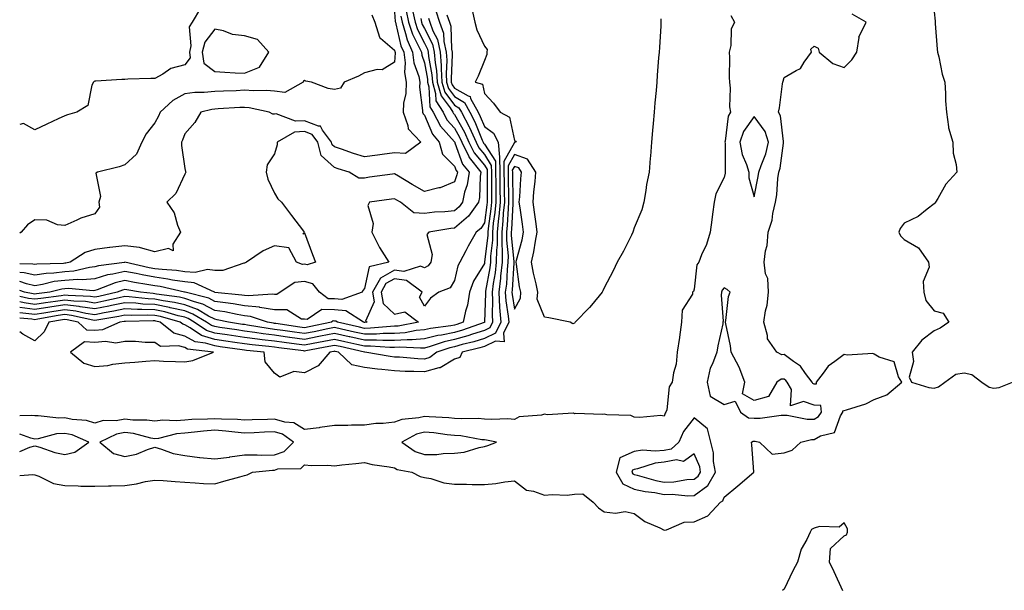
# Model space of a CAD drawing. Units: inches. Extents: x 934163 to 936803, y 7289978 to 7292618.
# Drawn here: x 934163 to 934491, y 7291123 to 7291313 of the extents above; entities that cross this region are included whole.
import ezdxf

# ---------------------------------------------------------------- set-up
doc = ezdxf.new("R2010")
doc.units = ezdxf.units.IN
doc.header["$MEASUREMENT"] = 0
doc.layers.add('Contour_93417289', color=7, linetype='Continuous', true_color=0xd401e0)

msp = doc.modelspace()

# ---------------------------------------------------------------- linework, layer by layer
at = {"layer": 'Contour_93417289'}
for points in [[(934223.35, 7291316.62, 3215), (934220.51, 7291311.92, 3215), (934219.59, 7291310.38, 3215), (934220.15, 7291304.02, 3215), (934219.65, 7291301.92, 3215), (934219.89, 7291300.08, 3215), (934218.05, 7291297.7, 3215), (934213.46, 7291296.51, 3215), (934210.8, 7291294.66, 3215), (934208.05, 7291293.21, 3215), (934206.8, 7291293.16, 3215), (934199.05, 7291292.92, 3215), (934198.05, 7291292.89, 3215), (934197.1, 7291292.88, 3215), (934188.38, 7291292.24, 3215), (934188.05, 7291292.24, 3215), (934187.8, 7291292.17, 3215), (934187.57, 7291291.92, 3215), (934187.12, 7291290.99, 3215), (934185.76, 7291284.21, 3215), (934182.05, 7291281.92, 3215), (934178.91, 7291281.06, 3215), (934178.05, 7291280.73, 3215), (934175.81, 7291279.68, 3215), (934172.05, 7291277.93, 3215), (934168.05, 7291276.02, 3215), (934164.31, 7291278.18, 3215), (934163, 7291277.88, 3215)], [(934163, 7291160.76, 3227), (934167.33, 7291161.2, 3227), (934168.05, 7291161.01, 3227), (934169.37, 7291160.6, 3227), (934174.31, 7291158.18, 3227), (934178.05, 7291157.48, 3227), (934182.55, 7291157.42, 3227), (934183.39, 7291157.26, 3227), (934188.05, 7291157.21, 3227), (934192.65, 7291157.32, 3227), (934193.53, 7291157.4, 3227), (934198.05, 7291157.52, 3227), (934201.92, 7291158.05, 3227), (934204.92, 7291158.79, 3227), (934208.05, 7291159.31, 3227), (934210.84, 7291159.14, 3227), (934214.92, 7291158.8, 3227), (934218.05, 7291158.59, 3227), (934221.59, 7291158.38, 3227), (934224.32, 7291158.19, 3227), (934228.05, 7291157.98, 3227), (934231.08, 7291158.89, 3227), (934236.48, 7291160.36, 3227), (934238.05, 7291160.81, 3227), (934238.92, 7291161.04, 3227), (934240.62, 7291161.92, 3227), (934247.33, 7291162.63, 3227), (934248.05, 7291162.64, 3227), (934249.15, 7291163.02, 3227), (934256.82, 7291163.15, 3227), (934258.05, 7291164.39, 3227), (934260.3, 7291164.18, 3227), (934265.76, 7291164.21, 3227), (934268.05, 7291164.03, 3227), (934270.47, 7291164.34, 3227), (934275.18, 7291164.79, 3227), (934278.05, 7291165.19, 3227), (934280.62, 7291164.49, 3227), (934286.23, 7291163.74, 3227), (934288.05, 7291163.34, 3227), (934288.95, 7291162.82, 3227), (934293.78, 7291161.92, 3227), (934296.57, 7291160.44, 3227), (934298.05, 7291160.16, 3227), (934300.19, 7291159.78, 3227), (934304.46, 7291158.33, 3227), (934308.05, 7291157.89, 3227), (934312.1, 7291157.87, 3227), (934313.96, 7291157.83, 3227), (934318.05, 7291157.82, 3227), (934321.81, 7291158.15, 3227), (934324.82, 7291158.69, 3227), (934328.05, 7291159.03, 3227), (934332.04, 7291155.91, 3227), (934334.38, 7291155.58, 3227), (934338.05, 7291154.23, 3227), (934340.64, 7291154.51, 3227), (934345.7, 7291154.27, 3227), (934348.05, 7291154.63, 3227), (934350.87, 7291154.74, 3227), (934354.31, 7291151.92, 3227), (934356.13, 7291150.01, 3227), (934358.05, 7291148.66, 3227), (934361.75, 7291148.22, 3227), (934364.98, 7291148.85, 3227), (934368.05, 7291148.09, 3227), (934371.56, 7291145.43, 3227), (934376.61, 7291143.36, 3227), (934378.05, 7291142.62, 3227), (934378.82, 7291142.69, 3227), (934384.68, 7291145.3, 3227), (934388.05, 7291145.42, 3227), (934392.62, 7291147.36, 3227), (934396.83, 7291151.92, 3227), (934397.61, 7291152.36, 3227), (934398.05, 7291153.58, 3227), (934402.63, 7291157.34, 3227), (934407.97, 7291161.92, 3227), (934407.97, 7291162, 3227), (934407.21, 7291171.08, 3227), (934407.19, 7291171.92, 3227), (934407.73, 7291172.23, 3227), (934408.05, 7291172.22, 3227), (934408.34, 7291172.21, 3227), (934409.85, 7291171.92, 3227), (934414.07, 7291167.94, 3227), (934418.05, 7291168.33, 3227), (934420.71, 7291169.26, 3227), (934423.66, 7291171.92, 3227), (934427.13, 7291172.84, 3227), (934428.05, 7291172.87, 3227), (934430.12, 7291173.99, 3227), (934434.87, 7291175.1, 3227), (934436.89, 7291180.76, 3227), (934437.62, 7291181.92, 3227), (934437.58, 7291182.39, 3227), (934438.05, 7291182.44, 3227), (934438.88, 7291182.76, 3227), (934445.25, 7291184.72, 3227), (934448.05, 7291186.11, 3227), (934452.26, 7291187.71, 3227), (934457.28, 7291191.92, 3227), (934456.22, 7291193.75, 3227), (934454.8, 7291198.67, 3227), (934449.73, 7291200.24, 3227), (934448.05, 7291201.24, 3227), (934447.59, 7291201.45, 3227), (934439.03, 7291200.93, 3227), (934438.05, 7291201.15, 3227), (934434.93, 7291198.8, 3227), (934432.68, 7291197.28, 3227), (934431.08, 7291194.95, 3227), (934428.77, 7291191.92, 3227), (934428.69, 7291191.28, 3227), (934428.05, 7291191.32, 3227), (934427.6, 7291191.47, 3227), (934427.35, 7291191.92, 3227), (934425.13, 7291194.84, 3227), (934423.45, 7291197.32, 3227), (934421.11, 7291198.86, 3227), (934418.05, 7291201.14, 3227), (934417.22, 7291201.1, 3227), (934415.62, 7291201.92, 3227), (934412.52, 7291206.39, 3227), (934412.53, 7291207.44, 3227), (934411.24, 7291211.92, 3227), (934411.82, 7291215.69, 3227), (934412.33, 7291217.64, 3227), (934412.84, 7291221.92, 3227), (934412.59, 7291226.46, 3227), (934411.87, 7291228.1, 3227), (934411.43, 7291231.92, 3227), (934411.82, 7291235.69, 3227), (934412.43, 7291237.54, 3227), (934412.7, 7291241.92, 3227), (934414.03, 7291245.94, 3227), (934414.28, 7291248.15, 3227), (934415.17, 7291251.92, 3227), (934415.55, 7291254.43, 3227), (934415.95, 7291259.82, 3227), (934416.22, 7291261.92, 3227), (934416.66, 7291263.31, 3227), (934417.8, 7291271.67, 3227), (934417.86, 7291271.92, 3227), (934417.77, 7291272.2, 3227), (934416.87, 7291280.74, 3227), (934416.15, 7291281.92, 3227), (934416.53, 7291283.44, 3227), (934417.52, 7291291.39, 3227), (934417.63, 7291291.92, 3227), (934417.7, 7291292.26, 3227), (934418.05, 7291293.47, 3227), (934422.02, 7291295.89, 3227), (934423.46, 7291296.51, 3227), (934424.77, 7291298.64, 3227), (934427.21, 7291301.92, 3227), (934427, 7291302.97, 3227), (934428.05, 7291303.91, 3227), (934429.4, 7291303.27, 3227), (934429.71, 7291301.92, 3227), (934434.29, 7291298.16, 3227), (934438.05, 7291296.81, 3227), (934440.6, 7291299.36, 3227), (934442.26, 7291301.92, 3227), (934443.02, 7291306.88, 3227), (934442.99, 7291306.99, 3227), (934445.35, 7291311.92, 3227), (934440.75, 7291314.62, 3227)], [(934280.48, 7291314.35, 3216), (934281.43, 7291311.92, 3216), (934283, 7291306.97, 3216), (934282.99, 7291306.85, 3216), (934283.36, 7291306.61, 3216), (934288.05, 7291302.64, 3216), (934288.18, 7291302.06, 3216), (934288.24, 7291301.92, 3216), (934288.27, 7291301.71, 3216), (934288.05, 7291298.65, 3216), (934283.91, 7291296.06, 3216), (934282.26, 7291296.13, 3216), (934278.05, 7291295.03, 3216), (934276.01, 7291293.95, 3216), (934271.3, 7291291.92, 3216), (934270.02, 7291289.95, 3216), (934268.05, 7291289.51, 3216), (934265.94, 7291289.8, 3216), (934260.4, 7291291.92, 3216), (934258.45, 7291292.32, 3216), (934258.05, 7291292.52, 3216), (934257.64, 7291292.33, 3216), (934257.53, 7291291.92, 3216), (934251.44, 7291288.53, 3216), (934248.05, 7291288.9, 3216), (934245.32, 7291289.19, 3216), (934240.96, 7291289.01, 3216), (934238.05, 7291289.24, 3216), (934235.24, 7291289.11, 3216), (934231.01, 7291288.96, 3216), (934228.05, 7291288.81, 3216), (934224.59, 7291288.46, 3216), (934221.41, 7291288.56, 3216), (934218.05, 7291288.1, 3216), (934214.08, 7291285.89, 3216), (934209.9, 7291281.92, 3216), (934209.36, 7291280.6, 3216), (934208.05, 7291278.34, 3216), (934205.22, 7291274.74, 3216), (934203.78, 7291271.92, 3216), (934202, 7291267.97, 3216), (934198.05, 7291264.36, 3216), (934196.21, 7291263.76, 3216), (934188.94, 7291261.92, 3216), (934188.38, 7291261.59, 3216), (934189.98, 7291253.85, 3216), (934189.41, 7291251.92, 3216), (934189.66, 7291250.32, 3216), (934188.05, 7291248.09, 3216), (934183.38, 7291246.59, 3216), (934182.04, 7291245.91, 3216), (934178.05, 7291244.21, 3216), (934175.59, 7291244.38, 3216), (934172.09, 7291245.95, 3216), (934168.05, 7291246.07, 3216), (934165.55, 7291244.41, 3216), (934163.46, 7291241.92, 3216), (934163, 7291241.64, 3216)], [(934288.05, 7291315.34, 3217), (934288.32, 7291312.18, 3217), (934288.37, 7291311.92, 3217), (934288.53, 7291311.44, 3217), (934290.21, 7291304.09, 3217), (934291.17, 7291301.92, 3217), (934291.58, 7291298.38, 3217), (934291.36, 7291295.23, 3217), (934291.97, 7291291.92, 3217), (934291.81, 7291288.16, 3217), (934291.1, 7291284.98, 3217), (934290.93, 7291281.92, 3217), (934292.51, 7291277.47, 3217), (934292.57, 7291276.43, 3217), (934296.87, 7291271.92, 3217), (934291.75, 7291268.22, 3217), (934288.05, 7291268.4, 3217), (934283.97, 7291267.84, 3217), (934282.39, 7291267.58, 3217), (934278.05, 7291267.01, 3217), (934274.33, 7291268.2, 3217), (934270.38, 7291269.59, 3217), (934268.05, 7291270.37, 3217), (934267.23, 7291271.1, 3217), (934267.03, 7291271.92, 3217), (934263.99, 7291275.98, 3217), (934263.36, 7291277.23, 3217), (934262.74, 7291277.23, 3217), (934258.05, 7291279.1, 3217), (934255.03, 7291278.9, 3217), (934248.61, 7291281.35, 3217), (934248.05, 7291281.26, 3217), (934247.44, 7291281.31, 3217), (934246.19, 7291281.92, 3217), (934239.55, 7291283.42, 3217), (934238.05, 7291283.54, 3217), (934236.5, 7291283.47, 3217), (934229.17, 7291283.03, 3217), (934228.05, 7291282.98, 3217), (934227.09, 7291282.89, 3217), (934223.38, 7291281.92, 3217), (934221.45, 7291278.52, 3217), (934218.05, 7291274.73, 3217), (934217.34, 7291272.62, 3217), (934216.98, 7291271.92, 3217), (934216.97, 7291270.84, 3217), (934218.05, 7291263.22, 3217), (934218.35, 7291262.22, 3217), (934218.39, 7291261.92, 3217), (934218.29, 7291261.68, 3217), (934218.05, 7291261.31, 3217), (934215.08, 7291254.89, 3217), (934212.1, 7291251.92, 3217), (934214.56, 7291248.43, 3217), (934215.68, 7291244.28, 3217), (934216.67, 7291241.92, 3217), (934214.1, 7291237.97, 3217), (934214.24, 7291235.73, 3217), (934212.68, 7291236.55, 3217), (934208.05, 7291235.4, 3217), (934203.25, 7291236.72, 3217), (934203, 7291236.87, 3217), (934198.05, 7291237.41, 3217), (934193.08, 7291236.88, 3217), (934192.99, 7291236.86, 3217), (934188.05, 7291236.19, 3217), (934184.79, 7291235.18, 3217), (934179.82, 7291231.92, 3217), (934178.39, 7291231.58, 3217), (934178.05, 7291231.56, 3217)], [(934290.12, 7291313.99, 3218), (934290.55, 7291311.92, 3218), (934291.77, 7291308.2, 3218), (934292.24, 7291306.12, 3218), (934294.09, 7291301.92, 3218), (934294.51, 7291298.38, 3218), (934296.15, 7291293.82, 3218), (934296.5, 7291291.92, 3218), (934296.43, 7291290.3, 3218), (934297.43, 7291282.54, 3218), (934297.4, 7291281.92, 3218), (934297.57, 7291281.44, 3218), (934298.05, 7291280.95, 3218), (934300.7, 7291274.57, 3218), (934302.95, 7291271.92, 3218), (934304.07, 7291267.94, 3218), (934308.05, 7291263.93, 3218), (934308.58, 7291262.46, 3218), (934309.01, 7291261.92, 3218), (934308.88, 7291261.09, 3218), (934308.05, 7291258.67, 3218), (934303.26, 7291256.71, 3218), (934302.81, 7291256.68, 3218), (934298.05, 7291255.47, 3218), (934293.99, 7291257.86, 3218), (934289.39, 7291260.58, 3218), (934288.05, 7291261.37, 3218), (934287.41, 7291261.29, 3218), (934279.74, 7291260.23, 3218), (934278.05, 7291260, 3218), (934276.11, 7291259.98, 3218), (934272.94, 7291261.92, 3218), (934269.2, 7291263.07, 3218), (934268.05, 7291263.45, 3218), (934263.58, 7291267.45, 3218), (934262.51, 7291271.92, 3218), (934260.6, 7291274.47, 3218), (934258.05, 7291275.48, 3218), (934254.7, 7291275.27, 3218), (934248.87, 7291271.92, 3218), (934248.93, 7291271.04, 3218), (934248.05, 7291268.07, 3218), (934245.57, 7291264.4, 3218), (934245.25, 7291261.92, 3218), (934245.79, 7291259.66, 3218), (934248.05, 7291254.99, 3218), (934249.15, 7291253.01, 3218), (934250.38, 7291251.92, 3218), (934253.64, 7291247.51, 3218), (934257.71, 7291242.25, 3218), (934257.97, 7291241.92, 3218), (934257.48, 7291241.34, 3218), (934258.05, 7291241.74, 3218), (934260.65, 7291234.53, 3218), (934261.71, 7291231.92, 3218), (934258.92, 7291231.05, 3218), (934258.05, 7291231.29, 3218)], [(934291.91, 7291315.79, 3219), (934292.73, 7291311.92, 3219), (934294.04, 7291307.92, 3219), (934296.19, 7291303.78, 3219), (934297.01, 7291301.92, 3219), (934297.12, 7291300.98, 3219), (934298.05, 7291298.39, 3219), (934299.03, 7291292.9, 3219), (934299.09, 7291291.92, 3219), (934299.52, 7291290.45, 3219), (934299.87, 7291283.74, 3219), (934300.98, 7291281.92, 3219), (934303.42, 7291277.29, 3219), (934308.05, 7291272.06, 3219), (934308.1, 7291271.97, 3219), (934308.12, 7291271.92, 3219), (934308.19, 7291271.78, 3219), (934310.76, 7291264.63, 3219), (934312.91, 7291261.92, 3219), (934312.25, 7291257.72, 3219), (934311.42, 7291255.29, 3219), (934310.69, 7291251.92, 3219), (934309.59, 7291250.38, 3219), (934308.05, 7291249.06, 3219), (934304.88, 7291248.75, 3219), (934301.39, 7291248.58, 3219), (934298.05, 7291248.2, 3219), (934294.54, 7291248.41, 3219), (934290.06, 7291251.92, 3219), (934288.8, 7291252.66, 3219), (934288.05, 7291253.1, 3219), (934287.01, 7291252.96, 3219), (934279.67, 7291251.92, 3219), (934279.12, 7291250.85, 3219), (934280.96, 7291244.83, 3219), (934280.52, 7291241.92, 3219), (934282.92, 7291237.05, 3219), (934283, 7291236.87, 3219), (934286.21, 7291231.92, 3219), (934279.54, 7291230.44, 3219), (934278.05, 7291223.19, 3219), (934277.51, 7291222.46, 3219), (934277.26, 7291221.92, 3219), (934270.49, 7291219.48, 3219), (934268.05, 7291219.7, 3219)], [(934294.07, 7291315.9, 3220), (934294.91, 7291311.92, 3220), (934295.69, 7291309.56, 3220), (934298.05, 7291305.01, 3220), (934299.09, 7291302.96, 3220), (934299.32, 7291301.92, 3220), (934299.42, 7291300.54, 3220), (934300.52, 7291294.39, 3220), (934300.67, 7291291.92, 3220), (934301.77, 7291288.2, 3220), (934301.89, 7291285.77, 3220), (934304.24, 7291281.92, 3220), (934305.55, 7291279.42, 3220), (934308.05, 7291276.6, 3220), (934309.74, 7291273.61, 3220), (934310.5, 7291271.92, 3220), (934312.81, 7291267.16, 3220), (934312.93, 7291266.8, 3220), (934316.81, 7291261.92, 3220), (934316.58, 7291260.46, 3220), (934316.41, 7291253.55, 3220), (934316.06, 7291251.92, 3220), (934312.74, 7291247.23, 3220), (934308.05, 7291243.25, 3220), (934306.84, 7291243.13, 3220), (934299.46, 7291241.92, 3220), (934298.87, 7291241.11, 3220), (934300.64, 7291234.51, 3220), (934300.13, 7291231.92, 3220), (934299.26, 7291230.71, 3220), (934298.05, 7291230.01, 3220), (934296.74, 7291230.61, 3220), (934291.11, 7291228.85, 3220), (934288.05, 7291229.29, 3220), (934283.34, 7291226.63, 3220), (934280.74, 7291221.92, 3220), (934281.31, 7291218.66, 3220), (934278.42, 7291212.29, 3220), (934278.91, 7291211.92, 3220), (934278.13, 7291211.84, 3220), (934278.05, 7291211.84, 3220)], [(934314.01, 7291315.96, 3225), (934314.81, 7291311.92, 3225), (934315.54, 7291309.41, 3225), (934318.05, 7291303.91, 3225), (934319, 7291302.87, 3225), (934318.85, 7291301.92, 3225), (934318.8, 7291301.17, 3225), (934318.05, 7291299.16, 3225), (934315.97, 7291293.99, 3225), (934314.93, 7291291.92, 3225), (934317.44, 7291291.31, 3225), (934318.05, 7291288.21, 3225), (934321.09, 7291284.96, 3225), (934323.35, 7291281.92, 3225), (934326.44, 7291280.31, 3225), (934328.05, 7291272.5, 3225), (934328.42, 7291272.29, 3225), (934328.65, 7291271.92, 3225), (934328.14, 7291271.83, 3225), (934328.05, 7291271.86, 3225), (934324.49, 7291265.48, 3225), (934324.57, 7291261.92, 3225), (934324.6, 7291258.46, 3225), (934324.66, 7291255.31, 3225), (934324.69, 7291251.92, 3225), (934324.35, 7291248.23, 3225), (934324.23, 7291245.74, 3225), (934323.86, 7291241.92, 3225), (934323.83, 7291237.69, 3225), (934323.99, 7291235.97, 3225), (934323.95, 7291231.92, 3225), (934323.44, 7291227.31, 3225), (934323.4, 7291226.57, 3225), (934322.81, 7291221.92, 3225), (934323.1, 7291216.97, 3225), (934323.12, 7291216.85, 3225), (934323.47, 7291211.92, 3225), (934321.71, 7291208.27, 3225), (934318.05, 7291206.53, 3225), (934314.54, 7291205.43, 3225), (934310.57, 7291204.44, 3225), (934308.05, 7291203.73, 3225), (934306.56, 7291203.41, 3225), (934302.21, 7291201.92, 3225), (934299.84, 7291200.13, 3225), (934298.05, 7291199.63, 3225)], [(934301.88, 7291315.75, 3223), (934303.1, 7291311.92, 3223), (934304.41, 7291308.28, 3223), (934304.5, 7291305.47, 3223), (934305.27, 7291301.92, 3223), (934305.46, 7291299.33, 3223), (934305.24, 7291294.73, 3223), (934305.4, 7291291.92, 3223), (934306.01, 7291289.88, 3223), (934308.05, 7291287.14, 3223), (934311.36, 7291285.23, 3223), (934313.16, 7291281.92, 3223), (934314.85, 7291278.72, 3223), (934317.31, 7291272.65, 3223), (934317.64, 7291271.92, 3223), (934317.78, 7291271.65, 3223), (934318.05, 7291271.32, 3223), (934321.7, 7291265.57, 3223), (934321.79, 7291261.92, 3223), (934321.81, 7291258.16, 3223), (934321.8, 7291255.66, 3223), (934321.82, 7291251.92, 3223), (934321.51, 7291248.46, 3223), (934321.01, 7291244.89, 3223), (934320.73, 7291241.92, 3223), (934320.7, 7291239.26, 3223), (934320.09, 7291233.96, 3223), (934320.07, 7291231.92, 3223), (934319.86, 7291230.1, 3223), (934318.44, 7291222.31, 3223), (934318.39, 7291221.92, 3223), (934318.41, 7291221.56, 3223), (934318.11, 7291211.98, 3223), (934318.11, 7291211.92, 3223), (934318.09, 7291211.88, 3223), (934318.05, 7291211.86, 3223)], [(934305.55, 7291314.42, 3224), (934306.35, 7291311.92, 3224), (934306.8, 7291310.66, 3224), (934307.03, 7291302.94, 3224), (934307.25, 7291301.92, 3224), (934307.31, 7291301.18, 3224), (934306.92, 7291293.05, 3224), (934306.99, 7291291.92, 3224), (934307.23, 7291291.1, 3224), (934308.05, 7291290, 3224), (934312.62, 7291287.36, 3224), (934313.31, 7291287.18, 3224), (934313.45, 7291286.52, 3224), (934315.96, 7291281.92, 3224), (934316.68, 7291280.55, 3224), (934318.05, 7291277.17, 3224), (934321.1, 7291274.97, 3224), (934322.62, 7291271.92, 3224), (934323.09, 7291266.96, 3224), (934323.06, 7291266.91, 3224), (934323.18, 7291261.92, 3224), (934323.21, 7291257.09, 3224), (934323.22, 7291256.75, 3224), (934323.25, 7291251.92, 3224), (934322.83, 7291247.14, 3224), (934322.75, 7291246.63, 3224), (934322.29, 7291241.92, 3224), (934322.26, 7291237.71, 3224), (934322.05, 7291235.92, 3224), (934322.01, 7291231.92, 3224), (934321.61, 7291228.36, 3224), (934320.97, 7291224.84, 3224), (934320.6, 7291221.92, 3224), (934320.76, 7291219.21, 3224), (934320.61, 7291214.48, 3224), (934320.79, 7291211.92, 3224), (934319.9, 7291210.07, 3224), (934318.05, 7291209.2, 3224)], [(934400.3, 7291314.17, 3227), (934401.45, 7291311.92, 3227), (934400.37, 7291309.6, 3227), (934400.26, 7291304.13, 3227), (934399.71, 7291301.92, 3227), (934399.8, 7291300.16, 3227), (934399.67, 7291293.54, 3227), (934399.77, 7291291.92, 3227), (934400, 7291289.98, 3227), (934399.83, 7291283.7, 3227), (934400.12, 7291281.92, 3227), (934399.33, 7291280.64, 3227), (934398.38, 7291272.25, 3227), (934398.27, 7291271.92, 3227), (934398.33, 7291271.65, 3227), (934398.31, 7291262.18, 3227), (934398.38, 7291261.92, 3227), (934398.39, 7291261.58, 3227), (934398.05, 7291260.21, 3227), (934395.3, 7291254.67, 3227), (934394.64, 7291251.92, 3227), (934394.12, 7291247.98, 3227), (934393.86, 7291246.11, 3227), (934393.31, 7291241.92, 3227), (934392.09, 7291237.88, 3227), (934390.52, 7291234.39, 3227), (934389.58, 7291231.92, 3227), (934388.9, 7291231.07, 3227), (934388.05, 7291222.95, 3227), (934387.77, 7291222.2, 3227), (934387.51, 7291221.92, 3227), (934387.42, 7291221.29, 3227), (934384, 7291215.97, 3227), (934383.83, 7291211.92, 3227), (934383.11, 7291206.98, 3227), (934383.09, 7291206.87, 3227), (934382.4, 7291201.92, 3227), (934382.01, 7291197.96, 3227), (934381.14, 7291195.01, 3227), (934380.71, 7291191.92, 3227), (934379.63, 7291190.35, 3227), (934378.88, 7291182.74, 3227), (934378.6, 7291181.92, 3227), (934378.37, 7291181.6, 3227), (934378.05, 7291180.59, 3227)], [(934468.05, 7291315.4, 3227), (934468.41, 7291312.28, 3227), (934468.43, 7291311.92, 3227), (934468.46, 7291311.51, 3227), (934469.12, 7291302.99, 3227), (934469.19, 7291301.92, 3227), (934469.6, 7291300.37, 3227), (934470.77, 7291294.64, 3227), (934471.62, 7291291.92, 3227), (934471.85, 7291288.12, 3227), (934471.9, 7291285.78, 3227), (934472.17, 7291281.92, 3227), (934472.91, 7291277.06, 3227), (934472.88, 7291276.75, 3227), (934474.28, 7291271.92, 3227), (934474.42, 7291268.29, 3227), (934475.46, 7291264.51, 3227), (934475.63, 7291261.92, 3227), (934471.97, 7291258, 3227), (934469.3, 7291253.17, 3227), (934468.52, 7291251.92, 3227), (934468.36, 7291251.61, 3227), (934468.05, 7291251.39, 3227), (934465.75, 7291249.62, 3227), (934462.8, 7291247.17, 3227), (934458.05, 7291244.96, 3227), (934456.8, 7291243.16, 3227), (934456.33, 7291241.92, 3227), (934456.84, 7291240.71, 3227), (934458.05, 7291239.51, 3227), (934462.87, 7291236.74, 3227), (934466.2, 7291231.92, 3227), (934466.38, 7291230.25, 3227), (934464.46, 7291225.51, 3227), (934464.6, 7291221.92, 3227), (934465.32, 7291219.2, 3227), (934468.05, 7291215.74, 3227), (934471.05, 7291214.92, 3227), (934472.93, 7291211.92, 3227), (934470.07, 7291209.91, 3227), (934468.05, 7291209.08, 3227), (934463.99, 7291205.97, 3227), (934460.73, 7291201.92, 3227), (934461.2, 7291198.77, 3227), (934459.77, 7291193.64, 3227), (934460.56, 7291191.92, 3227), (934466.27, 7291190.14, 3227), (934468.05, 7291189.95, 3227), (934469.55, 7291190.42, 3227), (934471.64, 7291191.92, 3227), (934475.36, 7291194.61, 3227), (934478.05, 7291195.03, 3227), (934480.67, 7291194.54, 3227), (934484.04, 7291191.92, 3227), (934486.43, 7291190.3, 3227), (934488.05, 7291189.96, 3227), (934489.77, 7291190.2, 3227), (934494.28, 7291191.92, 3227)], [(934296.83, 7291313.14, 3221), (934297.09, 7291311.92, 3221), (934297.33, 7291311.2, 3221), (934298.05, 7291309.81, 3221), (934300.72, 7291304.6, 3221), (934301.31, 7291301.92, 3221), (934301.57, 7291298.4, 3221), (934302.01, 7291295.88, 3221), (934302.24, 7291291.92, 3221), (934303.57, 7291287.44, 3221), (934306.62, 7291283.35, 3221), (934307.49, 7291281.92, 3221), (934307.68, 7291281.56, 3221), (934308.05, 7291281.15, 3221), (934311.38, 7291275.25, 3221), (934312.88, 7291271.92, 3221), (934314.57, 7291268.44, 3221), (934318.05, 7291264.31, 3221), (934318.98, 7291262.85, 3221), (934319, 7291261.92, 3221), (934319.01, 7291260.96, 3221), (934318.95, 7291252.82, 3221), (934318.95, 7291251.92, 3221), (934318.88, 7291251.09, 3221), (934318.05, 7291245.09, 3221), (934316.82, 7291243.15, 3221), (934315.3, 7291241.92, 3221), (934312.64, 7291237.33, 3221), (934311.83, 7291235.7, 3221), (934309.85, 7291231.92, 3221), (934309.23, 7291230.74, 3221), (934308.05, 7291225.87, 3221), (934306.64, 7291223.33, 3221), (934302.81, 7291221.92, 3221), (934300.05, 7291219.92, 3221), (934298.05, 7291217.25, 3221), (934296.41, 7291220.28, 3221), (934297.32, 7291221.92, 3221), (934292, 7291225.88, 3221), (934288.05, 7291226.43, 3221), (934285.17, 7291224.8, 3221), (934283.57, 7291221.92, 3221), (934284.25, 7291218.11, 3221), (934288.05, 7291214.58, 3221), (934291.5, 7291215.38, 3221), (934296.05, 7291211.92, 3221), (934289.32, 7291210.65, 3221), (934288.05, 7291210.56, 3221)], [(934299.43, 7291313.3, 3222), (934299.87, 7291311.92, 3222), (934300.87, 7291309.1, 3222), (934302.35, 7291306.22, 3222), (934303.29, 7291301.92, 3222), (934303.62, 7291297.49, 3222), (934303.56, 7291296.4, 3222), (934303.83, 7291291.92, 3222), (934304.79, 7291288.66, 3222), (934308.05, 7291284.28, 3222), (934309.55, 7291283.42, 3222), (934310.37, 7291281.92, 3222), (934312.96, 7291277.01, 3222), (934313.03, 7291276.89, 3222), (934315.26, 7291271.92, 3222), (934316.17, 7291270.05, 3222), (934318.05, 7291267.82, 3222), (934320.34, 7291264.21, 3222), (934320.39, 7291261.92, 3222), (934320.41, 7291259.56, 3222), (934320.37, 7291254.24, 3222), (934320.38, 7291251.92, 3222), (934320.19, 7291249.77, 3222), (934319.28, 7291243.15, 3222), (934319.16, 7291241.92, 3222), (934319.15, 7291240.82, 3222), (934318.12, 7291232, 3222), (934318.12, 7291231.92, 3222), (934318.11, 7291231.85, 3222), (934318.05, 7291231.5, 3222), (934314.41, 7291225.56, 3222), (934313.1, 7291221.92, 3222), (934312.36, 7291217.61, 3222), (934311.78, 7291215.64, 3222), (934310.98, 7291211.92, 3222), (934308.81, 7291211.16, 3222), (934308.05, 7291210.94, 3222)], [(934376.85, 7291313.12, 3226), (934376.95, 7291311.92, 3226), (934376.87, 7291310.74, 3226), (934376.41, 7291303.55, 3226), (934376.31, 7291301.92, 3226), (934376.17, 7291300.05, 3226), (934375.73, 7291294.24, 3226), (934375.56, 7291291.92, 3226), (934375.32, 7291289.19, 3226), (934374.92, 7291285.05, 3226), (934374.64, 7291281.92, 3226), (934374.32, 7291278.19, 3226), (934374.12, 7291275.85, 3226), (934373.78, 7291271.92, 3226), (934373.45, 7291267.32, 3226), (934373.35, 7291266.62, 3226), (934373.05, 7291261.92, 3226), (934372.11, 7291257.86, 3226), (934371.92, 7291255.8, 3226), (934371.21, 7291251.92, 3226), (934370.54, 7291249.43, 3226), (934368.05, 7291243.35, 3226), (934367.72, 7291242.25, 3226), (934367.6, 7291241.92, 3226), (934367.1, 7291240.97, 3226), (934364.41, 7291235.56, 3226), (934362.35, 7291231.92, 3226), (934360.95, 7291229.02, 3226), (934358.05, 7291223.38, 3226), (934357.57, 7291222.4, 3226), (934357.32, 7291221.92, 3226), (934353.76, 7291217.62, 3226), (934353.12, 7291216.85, 3226), (934348.35, 7291211.92, 3226), (934348.24, 7291211.73, 3226), (934348.05, 7291211.55, 3226), (934347.52, 7291211.39, 3226), (934346.66, 7291211.92, 3226), (934339.48, 7291213.36, 3226), (934338.05, 7291213.61, 3226), (934335.69, 7291219.56, 3226), (934335.81, 7291221.92, 3226), (934335.26, 7291224.71, 3226), (934334.42, 7291228.29, 3226), (934333.76, 7291231.92, 3226), (934334.55, 7291235.42, 3226), (934335.08, 7291238.94, 3226), (934335.67, 7291241.92, 3226), (934335.27, 7291244.7, 3226), (934334.73, 7291248.6, 3226), (934334.26, 7291251.92, 3226), (934334.56, 7291255.41, 3226), (934334.94, 7291258.81, 3226), (934335.23, 7291261.92, 3226), (934332.4, 7291266.28, 3226), (934328.05, 7291267.88, 3226), (934325.92, 7291264.06, 3226), (934325.96, 7291261.92, 3226), (934325.98, 7291259.85, 3226), (934326.1, 7291253.86, 3226), (934326.12, 7291251.92, 3226), (934325.93, 7291249.8, 3226), (934325.66, 7291244.31, 3226), (934325.43, 7291241.92, 3226), (934325.41, 7291239.27, 3226), (934325.92, 7291234.05, 3226), (934325.9, 7291231.92, 3226), (934325.62, 7291229.5, 3226), (934325.36, 7291224.61, 3226), (934325.02, 7291221.92, 3226), (934325.19, 7291219.06, 3226), (934326, 7291213.96, 3226), (934326.15, 7291211.92, 3226), (934324.38, 7291208.25, 3226), (934324.63, 7291205.35, 3226), (934321.75, 7291205.62, 3226), (934318.05, 7291203.86, 3226), (934316.57, 7291203.39, 3226), (934310.6, 7291201.92, 3226), (934309.8, 7291200.16, 3226), (934308.05, 7291199.63, 3226)], [(934258.05, 7291231.29, 3218), (934257.34, 7291231.21, 3218), (934255.36, 7291231.92, 3218), (934252.81, 7291236.68, 3218), (934248.05, 7291237.34, 3218), (934244.22, 7291235.76, 3218), (934238.64, 7291231.92, 3218), (934238.25, 7291231.72, 3218), (934238.05, 7291231.65, 3218), (934237.77, 7291231.64, 3218), (934230.79, 7291229.18, 3218), (934228.05, 7291229.12, 3218), (934225.66, 7291229.54, 3218), (934221.5, 7291228.47, 3218), (934218.05, 7291228.75, 3218), (934215.3, 7291229.17, 3218), (934210.53, 7291229.44, 3218), (934208.05, 7291229.76, 3218), (934206.23, 7291230.1, 3218), (934198.08, 7291231.89, 3218), (934198.05, 7291231.89, 3218), (934198.02, 7291231.88, 3218), (934189.26, 7291230.71, 3218), (934188.05, 7291230.34, 3218), (934186.31, 7291230.18, 3218), (934181.05, 7291228.91, 3218), (934178.05, 7291228.72, 3218), (934174.38, 7291228.26, 3218), (934171.79, 7291228.18, 3218), (934168.05, 7291227.59, 3218), (934164.53, 7291228.4, 3218), (934163, 7291228.46, 3218)], [(934178.05, 7291231.56, 3217), (934177.63, 7291231.5, 3217), (934168.72, 7291231.25, 3217), (934168.05, 7291231.15, 3217), (934167.42, 7291231.29, 3217), (934163, 7291231.44, 3217)], [(934268.05, 7291219.7, 3219), (934265.89, 7291219.76, 3219), (934263.06, 7291221.92, 3219), (934260.84, 7291224.71, 3219), (934258.05, 7291225.45, 3219), (934254.84, 7291225.13, 3219), (934249.95, 7291221.92, 3219), (934248.78, 7291221.19, 3219), (934248.05, 7291221.19, 3219), (934247.42, 7291221.3, 3219), (934239.28, 7291220.69, 3219), (934238.05, 7291220.83, 3219), (934237.11, 7291220.98, 3219), (934228.09, 7291221.88, 3219), (934228.05, 7291221.89, 3219), (934228.03, 7291221.9, 3219), (934227.94, 7291221.92, 3219), (934221.23, 7291225.1, 3219), (934218.05, 7291225.36, 3219), (934213.99, 7291225.97, 3219), (934212.45, 7291226.32, 3219), (934208.05, 7291226.89, 3219), (934203.82, 7291227.68, 3219), (934201.85, 7291228.11, 3219), (934198.05, 7291228.87, 3219), (934194.07, 7291227.94, 3219), (934192.27, 7291227.69, 3219), (934188.05, 7291226.4, 3219), (934183.95, 7291226.02, 3219), (934182.29, 7291226.16, 3219), (934178.05, 7291225.88, 3219), (934174.54, 7291225.44, 3219), (934170.58, 7291224.45, 3219), (934168.05, 7291224.05, 3219), (934165.29, 7291224.68, 3219), (934163, 7291225.49, 3219)], [(934278.05, 7291211.84, 3220), (934277.99, 7291211.85, 3220), (934277.7, 7291211.92, 3220), (934271.8, 7291215.67, 3220), (934268.05, 7291216.01, 3220), (934263.85, 7291216.12, 3220), (934258.91, 7291212.78, 3220), (934258.05, 7291212.92, 3220), (934257.03, 7291212.94, 3220), (934252.17, 7291216.03, 3220), (934248.05, 7291216.05, 3220), (934243.12, 7291216.85, 3220), (934243.02, 7291216.89, 3220), (934238.05, 7291217.42, 3220), (934234.22, 7291218.08, 3220), (934231.63, 7291218.35, 3220), (934228.05, 7291218.88, 3220), (934226.06, 7291219.93, 3220), (934218.2, 7291221.92, 3220), (934218.1, 7291221.97, 3220), (934218.05, 7291221.97, 3220), (934217.99, 7291221.98, 3220), (934209.91, 7291223.78, 3220), (934208.05, 7291224.02, 3220), (934205.47, 7291224.51, 3220), (934201.33, 7291225.2, 3220), (934198.05, 7291225.85, 3220), (934194.87, 7291225.1, 3220), (934188.84, 7291222.71, 3220), (934188.05, 7291222.47, 3220), (934187.55, 7291222.42, 3220), (934179.24, 7291223.11, 3220), (934178.05, 7291223.03, 3220), (934177.06, 7291222.91, 3220), (934173.1, 7291221.92, 3220), (934168.63, 7291221.33, 3220), (934168.05, 7291221.25, 3220), (934167.46, 7291221.33, 3220), (934164.65, 7291221.92, 3220), (934163, 7291222.5, 3220)], [(934288.05, 7291210.56, 3221), (934286.68, 7291210.54, 3221), (934280.09, 7291209.88, 3221), (934278.05, 7291209.86, 3221), (934276.37, 7291210.24, 3221), (934269, 7291211.92, 3221), (934268.42, 7291212.29, 3221), (934268.05, 7291212.32, 3221), (934267.63, 7291212.34, 3221), (934267.02, 7291211.92, 3221), (934259.6, 7291210.37, 3221), (934258.05, 7291210.06, 3221), (934256.41, 7291210.29, 3221), (934248.5, 7291211.46, 3221), (934248.05, 7291211.53, 3221), (934247.7, 7291211.57, 3221), (934245.63, 7291211.92, 3221), (934239.95, 7291213.81, 3221), (934238.05, 7291214.02, 3221), (934235.51, 7291214.46, 3221), (934231.49, 7291215.37, 3221), (934228.05, 7291215.88, 3221), (934224.09, 7291217.96, 3221), (934221.31, 7291218.66, 3221), (934218.05, 7291219.85, 3221), (934216.37, 7291220.24, 3221), (934208.66, 7291221.31, 3221), (934208.05, 7291221.43, 3221), (934207.58, 7291221.45, 3221), (934203.3, 7291221.92, 3221), (934198.8, 7291222.67, 3221), (934198.05, 7291222.83, 3221), (934197.32, 7291222.65, 3221), (934195.47, 7291221.92, 3221), (934189.45, 7291220.52, 3221), (934188.05, 7291220.25, 3221), (934186.6, 7291220.46, 3221), (934179.17, 7291220.8, 3221), (934178.05, 7291220.93, 3221), (934176.89, 7291220.76, 3221), (934170.1, 7291219.87, 3221), (934168.05, 7291219.55, 3221), (934165.98, 7291219.85, 3221), (934163, 7291220.47, 3221)], [(934308.05, 7291210.94, 3222), (934306.81, 7291210.69, 3222), (934300.1, 7291209.87, 3222), (934298.05, 7291209.34, 3222), (934295.25, 7291209.12, 3222), (934291.55, 7291208.41, 3222), (934288.05, 7291208.2, 3222), (934284.28, 7291208.15, 3222), (934282.05, 7291207.93, 3222), (934278.05, 7291207.88, 3222), (934274.75, 7291208.63, 3222), (934270.34, 7291209.63, 3222), (934268.05, 7291210.15, 3222), (934265.84, 7291209.71, 3222), (934261.23, 7291208.75, 3222), (934258.05, 7291208.11, 3222), (934254.71, 7291208.57, 3222), (934250.82, 7291209.16, 3222), (934248.05, 7291209.54, 3222), (934245.94, 7291209.81, 3222), (934238.99, 7291210.98, 3222), (934238.05, 7291211.11, 3222), (934237.34, 7291211.21, 3222), (934232.63, 7291211.92, 3222), (934228.89, 7291212.76, 3222), (934228.05, 7291212.89, 3222), (934226.02, 7291213.95, 3222), (934222.32, 7291216.2, 3222), (934218.05, 7291217.75, 3222), (934214.67, 7291218.53, 3222), (934210.91, 7291219.06, 3222), (934208.05, 7291219.63, 3222), (934205.84, 7291219.71, 3222), (934199.57, 7291220.4, 3222), (934198.05, 7291220.47, 3222), (934196.22, 7291220.09, 3222), (934191.07, 7291218.89, 3222), (934188.05, 7291218.31, 3222), (934184.91, 7291218.78, 3222), (934181.02, 7291218.95, 3222), (934178.05, 7291219.32, 3222), (934174.98, 7291218.85, 3222), (934171.56, 7291218.4, 3222), (934168.05, 7291217.85, 3222), (934164.5, 7291218.37, 3222), (934163, 7291218.68, 3222)], [(934318.05, 7291211.86, 3223), (934317.96, 7291211.83, 3223), (934310.68, 7291209.28, 3223), (934308.05, 7291208.54, 3223), (934303.77, 7291207.64, 3223), (934302.48, 7291207.49, 3223), (934298.05, 7291206.33, 3223), (934293.96, 7291206, 3223), (934292.22, 7291206.09, 3223), (934288.05, 7291205.84, 3223), (934284.19, 7291205.78, 3223), (934282.07, 7291205.94, 3223), (934278.05, 7291205.89, 3223), (934273.14, 7291207.01, 3223), (934272.9, 7291207.07, 3223), (934268.05, 7291208.17, 3223), (934263.35, 7291207.22, 3223), (934262.85, 7291207.12, 3223), (934258.05, 7291206.17, 3223), (934253.12, 7291206.84, 3223), (934252.99, 7291206.86, 3223), (934248.05, 7291207.55, 3223), (934244.18, 7291208.05, 3223), (934241.46, 7291208.5, 3223), (934238.05, 7291208.98, 3223), (934235.48, 7291209.35, 3223), (934229.75, 7291210.21, 3223), (934228.05, 7291210.46, 3223), (934226.94, 7291210.81, 3223), (934225.29, 7291211.92, 3223), (934220.78, 7291214.65, 3223), (934218.05, 7291215.66, 3223), (934213.19, 7291216.77, 3223), (934212.97, 7291216.84, 3223), (934208.05, 7291217.82, 3223), (934204.1, 7291217.97, 3223), (934201.74, 7291218.24, 3223), (934198.05, 7291218.4, 3223), (934193.62, 7291217.49, 3223), (934192.7, 7291217.27, 3223), (934188.05, 7291216.37, 3223), (934183.22, 7291217.09, 3223), (934182.86, 7291217.11, 3223), (934178.05, 7291217.7, 3223), (934173.08, 7291216.95, 3223), (934173.03, 7291216.94, 3223), (934168.05, 7291216.15, 3223), (934163.1, 7291216.87, 3223), (934163.01, 7291216.88, 3223), (934163, 7291216.88, 3223)], [(934318.05, 7291209.2, 3224), (934314.07, 7291207.95, 3224), (934312.56, 7291207.41, 3224), (934308.05, 7291206.13, 3224), (934304.57, 7291205.41, 3224), (934299.94, 7291203.81, 3224), (934298.05, 7291203.32, 3224), (934296.75, 7291203.22, 3224), (934289.7, 7291203.57, 3224), (934288.05, 7291203.47, 3224), (934286.52, 7291203.44, 3224), (934280.07, 7291203.93, 3224), (934278.05, 7291203.91, 3224), (934275.47, 7291204.5, 3224), (934271.53, 7291205.4, 3224), (934268.05, 7291206.19, 3224), (934264.5, 7291205.47, 3224), (934260.92, 7291204.79, 3224), (934258.05, 7291204.22, 3224), (934255.38, 7291204.6, 3224), (934251.25, 7291205.11, 3224), (934248.05, 7291205.56, 3224), (934243.87, 7291206.1, 3224), (934242.38, 7291206.25, 3224), (934238.05, 7291206.84, 3224), (934233.62, 7291207.5, 3224), (934232.27, 7291207.7, 3224), (934228.05, 7291208.32, 3224), (934225.3, 7291209.17, 3224), (934221.22, 7291211.92, 3224), (934219.25, 7291213.12, 3224), (934218.05, 7291213.56, 3224), (934215.92, 7291214.05, 3224), (934211.46, 7291215.34, 3224), (934208.05, 7291216.01, 3224), (934203.79, 7291216.18, 3224), (934202.27, 7291216.14, 3224), (934198.05, 7291216.33, 3224), (934194.39, 7291215.57, 3224), (934191.16, 7291215.04, 3224), (934188.05, 7291214.43, 3224), (934185.1, 7291214.87, 3224), (934181.76, 7291215.63, 3224), (934178.05, 7291216.09, 3224), (934174.43, 7291215.54, 3224), (934171.06, 7291214.93, 3224), (934168.05, 7291214.45, 3224), (934165.09, 7291214.88, 3224), (934163, 7291215.09, 3224)], [(934298.05, 7291199.63, 3225), (934295.85, 7291199.72, 3225), (934289.73, 7291200.24, 3225), (934288.05, 7291200.31, 3225), (934286.61, 7291200.48, 3225), (934278.19, 7291201.92, 3225), (934278.06, 7291201.93, 3225), (934278.04, 7291201.93, 3225), (934269.91, 7291203.78, 3225), (934268.05, 7291204.21, 3225), (934266.15, 7291203.82, 3225), (934258.5, 7291202.37, 3225), (934258.05, 7291202.28, 3225), (934257.63, 7291202.34, 3225), (934249.51, 7291203.38, 3225), (934248.05, 7291203.58, 3225), (934246.15, 7291203.82, 3225), (934240.51, 7291204.37, 3225), (934238.05, 7291204.71, 3225), (934234.78, 7291205.19, 3225), (934231.76, 7291205.63, 3225), (934228.05, 7291206.18, 3225), (934223.66, 7291207.53, 3225), (934219.91, 7291210.06, 3225), (934218.05, 7291211.08, 3225), (934217.39, 7291211.27, 3225), (934216.57, 7291211.92, 3225), (934209.95, 7291213.82, 3225), (934208.05, 7291214.21, 3225), (934205.67, 7291214.3, 3225), (934200.3, 7291214.17, 3225), (934198.05, 7291214.26, 3225), (934196.11, 7291213.86, 3225), (934188.75, 7291212.62, 3225), (934188.05, 7291212.49, 3225), (934187.38, 7291212.58, 3225), (934180.32, 7291214.2, 3225), (934178.05, 7291214.48, 3225), (934175.83, 7291214.14, 3225), (934169.04, 7291212.91, 3225), (934168.05, 7291212.75, 3225), (934167.08, 7291212.9, 3225), (934163, 7291213.3, 3225)], [(934308.05, 7291199.63, 3226), (934303.26, 7291196.71, 3226), (934302.83, 7291196.71, 3226), (934298.05, 7291195.35, 3226), (934294.48, 7291195.49, 3226), (934291.63, 7291195.5, 3226), (934288.05, 7291195.66, 3226), (934283.8, 7291196.17, 3226), (934282.41, 7291196.28, 3226), (934278.05, 7291196.85, 3226), (934273.86, 7291197.73, 3226), (934269.36, 7291201.92, 3226), (934268.29, 7291202.16, 3226), (934268.05, 7291202.22, 3226), (934267.8, 7291202.16, 3226), (934266.49, 7291201.92, 3226), (934262.57, 7291197.4, 3226), (934258.05, 7291195, 3226), (934254.42, 7291195.54, 3226), (934249.74, 7291193.62, 3226), (934248.05, 7291194.9, 3226), (934244.85, 7291198.73, 3226), (934244.57, 7291201.92, 3226), (934238.63, 7291202.51, 3226), (934238.05, 7291202.58, 3226), (934237.27, 7291202.69, 3226), (934229.89, 7291203.76, 3226), (934228.05, 7291204.03, 3226), (934225, 7291204.97, 3226), (934221.5, 7291205.37, 3226), (934218.05, 7291207.26, 3226), (934214.39, 7291208.27, 3226), (934209.83, 7291211.92, 3226), (934208.45, 7291212.32, 3226), (934208.05, 7291212.4, 3226), (934207.55, 7291212.42, 3226), (934198.31, 7291212.18, 3226), (934198.05, 7291212.19, 3226), (934197.82, 7291212.15, 3226), (934196.45, 7291211.92, 3226), (934190.59, 7291209.38, 3226), (934188.05, 7291209.13, 3226), (934185.4, 7291209.27, 3226), (934182.56, 7291211.92, 3226), (934178.88, 7291212.76, 3226), (934178.05, 7291212.86, 3226), (934177.23, 7291212.74, 3226), (934172.73, 7291211.92, 3226), (934171.21, 7291208.76, 3226), (934168.05, 7291205.66, 3226), (934164.05, 7291207.92, 3226), (934163, 7291208.72, 3226)], [(934378.05, 7291180.59, 3227), (934376.91, 7291180.78, 3227), (934369.87, 7291180.1, 3227), (934368.05, 7291180.3, 3227), (934366.93, 7291180.8, 3227), (934358.93, 7291181.03, 3227), (934358.05, 7291181.26, 3227), (934357.32, 7291181.19, 3227), (934348.54, 7291181.43, 3227), (934348.05, 7291181.37, 3227), (934347.72, 7291181.59, 3227), (934338.98, 7291180.99, 3227), (934338.05, 7291181.23, 3227), (934337.08, 7291180.94, 3227), (934329.61, 7291180.36, 3227), (934328.05, 7291179.53, 3227), (934325.86, 7291179.73, 3227), (934320.5, 7291179.48, 3227), (934318.05, 7291179.65, 3227), (934315.96, 7291179.83, 3227), (934310.26, 7291179.71, 3227), (934308.05, 7291179.87, 3227), (934306.18, 7291180.05, 3227), (934299.58, 7291180.39, 3227), (934298.05, 7291180.52, 3227), (934296.17, 7291180.05, 3227), (934290.45, 7291179.53, 3227), (934288.05, 7291178.54, 3227), (934284.25, 7291178.12, 3227), (934281.78, 7291178.19, 3227), (934278.05, 7291177.62, 3227), (934273.74, 7291177.61, 3227), (934272.53, 7291177.44, 3227), (934268.05, 7291177.43, 3227), (934263.17, 7291176.79, 3227), (934262.89, 7291176.76, 3227), (934258.05, 7291176.16, 3227), (934254.47, 7291178.34, 3227), (934251.41, 7291178.55, 3227), (934248.05, 7291179.58, 3227), (934245.62, 7291179.49, 3227), (934240.56, 7291179.4, 3227), (934238.05, 7291179.3, 3227), (934235.63, 7291179.51, 3227), (934230.38, 7291179.59, 3227), (934228.05, 7291179.75, 3227), (934225.71, 7291179.59, 3227), (934220.46, 7291179.51, 3227), (934218.05, 7291179.31, 3227), (934215.18, 7291179.05, 3227), (934210.72, 7291179.25, 3227), (934208.05, 7291178.92, 3227), (934205.44, 7291179.31, 3227), (934200.72, 7291179.25, 3227), (934198.05, 7291179.55, 3227), (934195.15, 7291179.02, 3227), (934190.86, 7291179.11, 3227), (934188.05, 7291178.26, 3227), (934185.25, 7291179.13, 3227), (934180.49, 7291179.48, 3227), (934178.05, 7291180.01, 3227), (934176.01, 7291179.88, 3227), (934169.21, 7291180.76, 3227), (934168.05, 7291180.66, 3227), (934166.99, 7291180.87, 3227), (934163, 7291180.66, 3227)], [(934178.05, 7291167.83, 3228), (934181.39, 7291168.58, 3228), (934186.09, 7291171.92, 3228), (934180.48, 7291174.35, 3228), (934178.05, 7291174.87, 3228), (934175.26, 7291174.7, 3228), (934169.2, 7291173.07, 3228), (934168.05, 7291172.97, 3228), (934166.74, 7291173.23, 3228), (934163, 7291174.58, 3228)], [(934163, 7291168.79, 3228), (934166.35, 7291170.21, 3228), (934168.05, 7291170.69, 3228), (934169.71, 7291170.26, 3228), (934174.67, 7291168.53, 3228), (934178.05, 7291167.83, 3228)], [(934437.62, 7291122.36, 3227), (934434.77, 7291128.64, 3227), (934433.18, 7291131.92, 3227), (934433.46, 7291136.51, 3227), (934438.05, 7291140.67, 3227), (934438.89, 7291141.08, 3227), (934439.17, 7291141.92, 3227), (934439.15, 7291143.01, 3227), (934438.05, 7291145.03, 3227), (934436.35, 7291143.62, 3227), (934429.89, 7291143.76, 3227), (934428.05, 7291143.2, 3227), (934427.18, 7291142.79, 3227), (934426.69, 7291141.92, 3227), (934425.56, 7291139.43, 3227), (934423.72, 7291136.25, 3227), (934422.48, 7291131.92, 3227), (934420.96, 7291129.01, 3227), (934418.05, 7291122.89, 3227), (934417.52, 7291122.45, 3227)]]:
    msp.add_polyline3d(points, dxfattribs=at)
for points in [[(934238.05, 7291294.93, 3216), (934243, 7291296.97, 3216), (934246.11, 7291301.92, 3216), (934242.3, 7291306.18, 3216), (934238.05, 7291307.41, 3216), (934234.02, 7291307.89, 3216), (934230.95, 7291309.03, 3216), (934228.05, 7291309.58, 3216), (934224.72, 7291305.25, 3216), (934223.92, 7291301.92, 3216), (934224.4, 7291298.27, 3216), (934228.05, 7291295.47, 3216), (934231.4, 7291295.27, 3216), (934234.84, 7291295.12, 3216)], [(934408.05, 7291253.72, 3228), (934409.42, 7291260.55, 3228), (934409.6, 7291261.92, 3228), (934410.33, 7291264.2, 3228), (934411.92, 7291268.04, 3228), (934412.86, 7291271.92, 3228), (934411.69, 7291275.56, 3228), (934408.05, 7291280.48, 3228), (934404.43, 7291275.54, 3228), (934403.26, 7291271.92, 3228), (934403.99, 7291267.86, 3228), (934405.49, 7291264.48, 3228), (934406.22, 7291261.92, 3228), (934406.25, 7291260.11, 3228)], [(934328.05, 7291216.31, 3227), (934330.05, 7291219.93, 3227), (934330.15, 7291221.92, 3227), (934329.8, 7291223.68, 3227), (934328.74, 7291231.24, 3227), (934328.61, 7291231.92, 3227), (934328.78, 7291232.64, 3227), (934330.6, 7291239.37, 3227), (934331.11, 7291241.92, 3227), (934330.73, 7291244.6, 3227), (934329.92, 7291250.05, 3227), (934329.66, 7291251.92, 3227), (934329.81, 7291253.68, 3227), (934330.23, 7291259.74, 3227), (934330.43, 7291261.92, 3227), (934329.49, 7291263.37, 3227), (934328.05, 7291263.89, 3227), (934327.34, 7291262.62, 3227), (934327.36, 7291261.92, 3227), (934327.36, 7291261.24, 3227), (934327.55, 7291252.43, 3227), (934327.55, 7291251.92, 3227), (934327.5, 7291251.37, 3227), (934327.09, 7291242.88, 3227), (934327, 7291241.92, 3227), (934326.99, 7291240.86, 3227), (934327.84, 7291232.13, 3227), (934327.84, 7291231.92, 3227), (934327.81, 7291231.69, 3227), (934327.32, 7291222.65, 3227), (934327.23, 7291221.92, 3227), (934327.27, 7291221.15, 3227)], [(934428.05, 7291179.63, 3228), (934429.53, 7291180.44, 3228), (934430.46, 7291181.92, 3228), (934430.26, 7291184.13, 3228), (934428.05, 7291184.29, 3228), (934424.46, 7291185.51, 3228), (934420.13, 7291184, 3228), (934420.5, 7291189.47, 3228), (934419.09, 7291191.92, 3228), (934418.65, 7291192.52, 3228), (934418.05, 7291192.96, 3228), (934417.07, 7291192.91, 3228), (934415.65, 7291191.92, 3228), (934412.83, 7291187.14, 3228), (934408.05, 7291185.82, 3228), (934404.14, 7291188.01, 3228), (934404.96, 7291191.92, 3228), (934403.06, 7291196.9, 3228), (934403.06, 7291196.93, 3228), (934400.35, 7291201.92, 3228), (934400.15, 7291204.02, 3228), (934398.56, 7291211.41, 3228), (934398.5, 7291211.92, 3228), (934398.64, 7291212.52, 3228), (934399.51, 7291220.46, 3228), (934400.01, 7291221.92, 3228), (934399.01, 7291222.88, 3228), (934398.05, 7291223.39, 3228), (934397.36, 7291222.6, 3228), (934397.12, 7291221.92, 3228), (934397.04, 7291220.9, 3228), (934397.67, 7291212.3, 3228), (934397.63, 7291211.92, 3228), (934397.54, 7291211.41, 3228), (934395.95, 7291204.02, 3228), (934395.62, 7291201.92, 3228), (934394.13, 7291198, 3228), (934393.35, 7291196.62, 3228), (934392.38, 7291191.92, 3228), (934393.39, 7291187.26, 3228), (934398.05, 7291184.47, 3228), (934401.72, 7291185.59, 3228), (934403.51, 7291181.92, 3228), (934406.16, 7291180.03, 3228), (934408.05, 7291179.94, 3228), (934410.07, 7291179.9, 3228), (934417.05, 7291180.92, 3228), (934418.05, 7291180.89, 3228), (934419.04, 7291180.93, 3228), (934425.71, 7291179.58, 3228)], [(934218.05, 7291198.71, 3227), (934220.76, 7291199.21, 3227), (934227.64, 7291201.92, 3227), (934219.04, 7291202.91, 3227), (934218.05, 7291203.44, 3227), (934215.95, 7291204.02, 3227), (934209.99, 7291203.85, 3227), (934208.05, 7291205.14, 3227), (934204.83, 7291205.14, 3227), (934201.61, 7291205.47, 3227), (934198.05, 7291205.47, 3227), (934195.04, 7291204.93, 3227), (934191.67, 7291205.53, 3227), (934188.05, 7291205.18, 3227), (934184.6, 7291205.37, 3227), (934179.92, 7291201.92, 3227), (934184.42, 7291198.3, 3227), (934188.05, 7291197.12, 3227), (934192.44, 7291197.53, 3227), (934194.02, 7291197.89, 3227), (934198.05, 7291198.37, 3227), (934201.42, 7291198.55, 3227), (934205.04, 7291198.91, 3227), (934208.05, 7291199.1, 3227), (934210.99, 7291198.98, 3227), (934214.95, 7291198.82, 3227)], [(934388.05, 7291154.18, 3228), (934392.53, 7291157.44, 3228), (934395.11, 7291161.92, 3228), (934394.5, 7291165.47, 3228), (934394.51, 7291168.38, 3228), (934393.56, 7291171.92, 3228), (934392.52, 7291176.39, 3228), (934388.05, 7291180.03, 3228), (934384.5, 7291175.46, 3228), (934382.92, 7291171.92, 3228), (934380.32, 7291169.64, 3228), (934378.05, 7291169.2, 3228), (934375.02, 7291168.88, 3228), (934370.75, 7291169.22, 3228), (934368.05, 7291168.81, 3228), (934363.22, 7291166.74, 3228), (934362.03, 7291161.92, 3228), (934364.17, 7291158.03, 3228), (934368.05, 7291156.3, 3228), (934371.62, 7291155.48, 3228), (934374.86, 7291155.11, 3228), (934378.05, 7291154.51, 3228), (934380.73, 7291154.61, 3228), (934385.89, 7291154.08, 3228)], [(934248.05, 7291167.68, 3228), (934251.2, 7291168.77, 3228), (934254.35, 7291171.92, 3228), (934250.73, 7291174.61, 3228), (934248.05, 7291175.42, 3228), (934244.68, 7291175.29, 3228), (934241.22, 7291175.09, 3228), (934238.05, 7291174.97, 3228), (934234.73, 7291175.24, 3228), (934231.78, 7291175.64, 3228), (934228.05, 7291175.91, 3228), (934224.33, 7291175.64, 3228), (934221.35, 7291175.22, 3228), (934218.05, 7291174.95, 3228), (934215.28, 7291174.69, 3228), (934209.3, 7291173.17, 3228), (934208.05, 7291173.01, 3228), (934206.77, 7291173.21, 3228), (934200.92, 7291174.79, 3228), (934198.05, 7291175.11, 3228), (934195.35, 7291174.62, 3228), (934189.69, 7291171.92, 3228), (934194.3, 7291168.17, 3228), (934198.05, 7291167.14, 3228), (934201.98, 7291167.98, 3228), (934205.61, 7291169.49, 3228), (934208.05, 7291170.21, 3228), (934210.34, 7291169.63, 3228), (934214.25, 7291168.12, 3228), (934218.05, 7291167.46, 3228), (934222.99, 7291166.86, 3228), (934223.11, 7291166.86, 3228), (934228.05, 7291166.36, 3228), (934233, 7291166.97, 3228), (934233.12, 7291166.99, 3228), (934238.05, 7291167.67, 3228), (934242.23, 7291167.74, 3228), (934243.75, 7291167.62, 3228)], [(934318.05, 7291170.49, 3228), (934319.17, 7291170.81, 3228), (934322.06, 7291171.92, 3228), (934318.75, 7291172.61, 3228), (934318.05, 7291172.66, 3228), (934317.23, 7291172.74, 3228), (934310.13, 7291174, 3228), (934308.05, 7291174.16, 3228), (934305.57, 7291174.39, 3228), (934301.13, 7291175.01, 3228), (934298.05, 7291175.28, 3228), (934295.38, 7291174.6, 3228), (934290.45, 7291171.92, 3228), (934294.97, 7291168.83, 3228), (934298.05, 7291167.77, 3228), (934302.19, 7291167.79, 3228), (934304.33, 7291168.2, 3228), (934308.05, 7291168.22, 3228), (934311.34, 7291168.63, 3228), (934316.33, 7291170.2, 3228)], [(934388.05, 7291159.58, 3229), (934389.4, 7291160.56, 3229), (934390.18, 7291161.92, 3229), (934389.87, 7291163.74, 3229), (934388.05, 7291168, 3229), (934384.5, 7291165.47, 3229), (934382.17, 7291166.04, 3229), (934378.05, 7291165.21, 3229), (934375.06, 7291164.91, 3229), (934369.14, 7291163.01, 3229), (934368.05, 7291162.85, 3229), (934367.4, 7291162.57, 3229), (934367.24, 7291161.92, 3229), (934367.53, 7291161.39, 3229), (934368.05, 7291161.16, 3229), (934369.03, 7291160.94, 3229), (934375.23, 7291159.1, 3229), (934378.05, 7291158.57, 3229), (934381.29, 7291158.68, 3229), (934385.59, 7291159.47, 3229)]]:
    msp.add_polyline3d(points, close=True, dxfattribs=at)

doc.saveas('drawing.dxf')
